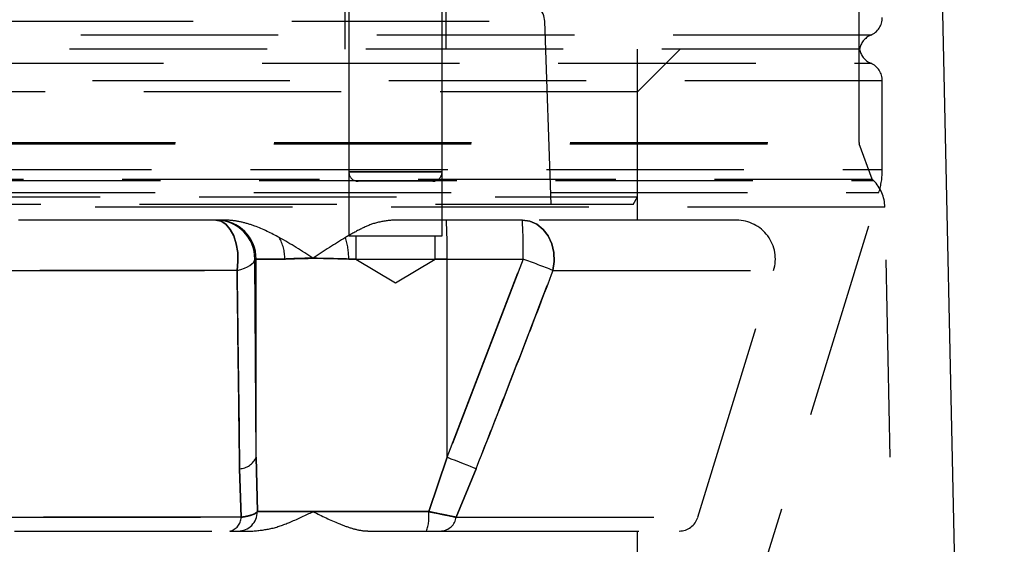
# Model space of a CAD drawing. Extents: x 300 to 4100, y 100 to 5860.
# Drawn here: x 2959 to 3085, y 3395 to 3462 of the extents above; entities that cross this region are included whole.
import ezdxf

# ---------------------------------------------------------------- set-up
doc = ezdxf.new("R2010")
doc.units = 0
doc.header["$LTSCALE"] = 20
doc.linetypes.add('HIDDEN', pattern=[1.905, 1.27, -0.635])
doc.layers.get('0').update_dxf_attribs({"linetype": 'CONTINUOUS'})
doc.layers.add('AM_BOR', color=7, linetype='CONTINUOUS')
doc.styles.add('SLDTEXTSTYLE0', font='TXT', dxfattribs={"width": 0.605})
doc.dimstyles.new('SLDDIMSTYLE0', dxfattribs={"dimtxt": 40, "dimasz": 40, "dimexe": 0, "dimexo": 0.0625, "dimgap": 10, "dimtad": 1, "dimdec": 0, "dimrnd": 1e-09, "dimzin": 12, "dimtxsty": 'SLDTEXTSTYLE0', "dimsah": 1, "dimcen": 0.09, "dimazin": 3, "dimtfac": 1, "dimtdec": 0, "dimtofl": 0, "dimtmove": 0, "dimatfit": 3, "dimtolj": 1, "dimtzin": 12})

# ---------------------------------------------------------------- blocks, each defined once
blk = doc.blocks.new('_D')
at = {"layer": 'AM_BOR', "color": 7}
for p, q in [((2955.49, 3936.36), (3321.17, 3936.36)), ((3301.17, 2607.06), (3301.17, 3936.36)), ((3167.49, 2607.06), (3321.17, 2607.06))]:
    blk.add_line(p, q, dxfattribs=at)
for points in [[(3301.17, 3936.36), (3296.17, 3896.36), (3306.17, 3896.36)], [(3301.17, 2607.06), (3306.17, 2647.06), (3296.17, 2647.06)]]:
    blk.add_solid(points, dxfattribs=at)
at = {"layer": 'AM_BOR', "color": 7, "insert": (3249.6, 3251.88), "char_height": 40, "attachment_point": 1, "rotation": 90, "style": 'SLDTEXTSTYLE0'}
blk.add_mtext('H', dxfattribs=at)

msp = doc.modelspace()

# ---------------------------------------------------------------- linework, layer by layer
at = {"color": 7, "linetype": 'HIDDEN'}
for p, q in [((3000.36, 3476.36), (3000.36, 3458.36)), ((3013.36, 3458.36), (3013.36, 3476.36)), ((3066.49, 3446.36), (3066.49, 3476.36)), ((3000.86, 3475.16), (3000.86, 3442.56)), ((3012.86, 3442.56), (3012.86, 3475.16)), ((2764.93, 3461.95), (3026.05, 3461.95)), ((3026.89, 3438.36), (3026.06, 3461.95)), ((3067.98, 3460.15), (2723, 3460.15)), ((3066.54, 3458.36), (2724.44, 3458.36)), ((3000.86, 3458.36), (3000.86, 3434.36)), ((3012.86, 3434.36), (3012.86, 3458.36)), ((3037.99, 3439.36), (3037.99, 3458.36)), ((3037.99, 3452.86), (3043.49, 3458.36)), ((2723, 3456.57), (3067.98, 3456.57)), ((3069.49, 3454.28), (2721.49, 3454.28)), ((3069.49, 3442.86), (3069.49, 3454.28)), ((3037.99, 3452.86), (2752.99, 3452.86)), ((3037.99, 3436.36), (3037.99, 3452.86)), ((2724.51, 3446.19), (3066.48, 3446.19)), ((2724.54, 3446.36), (3066.45, 3446.36)), ((3068.18, 3441.64), (3066.52, 3446.19)), ((2721.49, 3442.86), (3069.49, 3442.86)), ((2895.49, 3441.64), (3068.18, 3441.64)), ((3000.86, 3442.56), (3012.83, 3442.56)), ((3012.84, 3442.56), (3000.87, 3442.56)), ((3068.36, 3441.46), (3068.18, 3441.64)), ((2722.64, 3441.46), (3068.35, 3441.46)), ((3011.66, 3441.36), (3002.06, 3441.36)), ((2721.94, 3439.93), (3069.04, 3439.93)), ((2752.99, 3439.36), (3037.99, 3439.36)), ((3037.42, 3438.36), (3037.99, 3439.36)), ((3049.09, 3374.95), (3069.05, 3439.93)), ((3069.82, 3438.04), (2721.17, 3438.04)), ((3037.42, 3438.36), (2753.57, 3438.36)), ((3071.34, 3367.78), (3069.82, 3438.04)), ((2983.77, 3436.36), (2807.22, 3436.36)), ((2983.94, 3436.36), (2983.77, 3436.36)), ((2984.88, 3436.36), (2983.94, 3436.36)), ((3013.41, 3436.36), (3006.48, 3436.36)), ((3023.19, 3436.36), (3013.41, 3436.36)), ((3050.73, 3436.36), (3023.19, 3436.36)), ((3000.86, 3434.36), (3006.86, 3434.36)), ((3001.76, 3434.36), (3001.76, 3431.36)), ((3006.86, 3434.36), (3012.86, 3434.36)), ((3011.96, 3431.36), (3011.96, 3434.36)), ((2988.94, 3405.85), (2988.77, 3431.36)), ((2988.77, 3431.36), (2988.94, 3431.36)), ((2988.94, 3405.85), (2988.94, 3431.36)), ((2988.94, 3431.36), (2992.63, 3431.36)), ((2992.63, 3431.36), (2988.94, 3431.36)), ((3000.86, 3431.36), (3001.76, 3431.36)), ((3001.76, 3431.36), (3000.86, 3431.36)), ((3001.76, 3431.36), (3006.86, 3431.36)), ((3001.76, 3431.36), (3006.86, 3428.3)), ((3006.86, 3431.36), (3011.96, 3431.36)), ((3006.86, 3428.3), (3011.96, 3431.36)), ((3011.96, 3431.36), (3013.5, 3431.36)), ((3013.5, 3431.36), (3011.96, 3431.36)), ((3023.28, 3431.36), (3013.5, 3405.85)), ((3013.5, 3405.85), (3013.5, 3431.36)), ((3013.5, 3431.36), (3023.28, 3431.36)), ((3013.5, 3405.85), (3023.28, 3431.36)), ((2986.49, 3429.89), (2804.5, 3429.89)), ((2804.5, 3429.89), (2986.49, 3429.89)), ((3027.12, 3429.89), (3055.46, 3429.89)), ((3045.75, 3398.13), (3055.51, 3429.89)), ((2989.09, 3398.86), (2988.94, 3405.85)), ((2988.94, 3405.85), (2989.09, 3398.86)), ((3013.5, 3405.85), (3011.13, 3398.86)), ((3011.13, 3398.86), (3013.5, 3405.85)), ((2986.81, 3404.38), (2987, 3398.13)), ((2987, 3398.13), (2986.81, 3404.38)), ((3017.23, 3404.38), (3014.68, 3398.13)), ((3014.68, 3398.13), (3017.23, 3404.38)), ((2996.26, 3398.86), (2989.09, 3398.86)), ((2989.09, 3398.86), (2996.26, 3398.86)), ((3011.13, 3398.86), (2996.26, 3398.86)), ((2996.26, 3398.86), (3011.13, 3398.86)), ((2987, 3398.13), (2803.99, 3398.13)), ((2803.99, 3398.13), (2987, 3398.13)), ((3014.68, 3398.13), (3045.71, 3398.13)), ((2805.44, 3396.36), (2985.54, 3396.36)), ((2986.61, 3396.36), (2988.51, 3396.36)), ((3003.45, 3396.36), (3010.86, 3396.36)), ((3012.78, 3396.36), (3043.36, 3396.36)), ((3037.99, 3371.36), (3037.99, 3396.36))]:
    msp.add_line(p, q, dxfattribs=at)
at = {"color": 7, "linetype": 'CONTINUOUS'}
msp.add_line((3079.09, 3379.5), (3077.01, 3475.42), dxfattribs=at)
at = {"color": 7, "linetype": 'HIDDEN', "flags": 128}
for points in [[(2983.77, 3436.36), (2984.43, 3436.23), (2985.05, 3435.83), (2985.6, 3435.18), (2986.05, 3434.33), (2986.38, 3433.32), (2986.57, 3432.2), (2986.6, 3431.04), (2986.49, 3429.89)], [(2986.49, 3429.89), (2986.6, 3431.04), (2986.57, 3432.2), (2986.38, 3433.32), (2986.05, 3434.33), (2985.6, 3435.18), (2985.05, 3435.83), (2984.43, 3436.23), (2983.77, 3436.36)], [(3023.19, 3436.36), (3024.14, 3436.23), (3025.04, 3435.83), (3025.84, 3435.18), (3026.5, 3434.33), (3026.97, 3433.32), (3027.24, 3432.2), (3027.29, 3431.04), (3027.12, 3429.89)], [(3027.12, 3429.89), (3027.29, 3431.04), (3027.24, 3432.2), (3026.97, 3433.32), (3026.5, 3434.33), (3025.84, 3435.18), (3025.04, 3435.83), (3024.14, 3436.23), (3023.19, 3436.36)], [(2986.49, 3429.89), (2986.98, 3430.02), (2987.42, 3430.18), (2987.81, 3430.34), (2988.14, 3430.53), (2988.4, 3430.73), (2988.6, 3430.93), (2988.72, 3431.15), (2988.77, 3431.36)], [(2986.49, 3429.89), (2986.98, 3430.02), (2987.42, 3430.18), (2987.81, 3430.34), (2988.14, 3430.53), (2988.4, 3430.73), (2988.6, 3430.93), (2988.72, 3431.15), (2988.77, 3431.36)], [(3017.23, 3404.38), (3016.89, 3404.51), (3016.51, 3404.67), (3016.07, 3404.84), (3015.61, 3405.02), (3015.11, 3405.22), (3014.58, 3405.42), (3014.04, 3405.63), (3013.5, 3405.85)], [(3017.23, 3404.38), (3016.89, 3404.51), (3016.51, 3404.67), (3016.07, 3404.84), (3015.61, 3405.02), (3015.11, 3405.22), (3014.58, 3405.42), (3014.04, 3405.63), (3013.5, 3405.85)]]:
    msp.add_lwpolyline(points, dxfattribs=at)
at = {"color": 7, "linetype": 'HIDDEN'}
for centre, radius, start, end in [((3023.57, 3461.86), 2.5, 2, 90), ((3066.99, 3462.44), 2.5, 293.5782, 0), ((3068.99, 3457.86), 2.5, 113.5782, 168.463), ((3068.99, 3458.86), 2.5, 191.537, 246.4218), ((3066.99, 3454.28), 2.5, 0, 66.4218), ((3066.99, 3446.36), 0.5, 180, 200), ((3059.49, 3442.86), 10, 342.926, 0), ((3002.06, 3442.56), 1.2, 180, 270), ((3011.66, 3442.56), 1.2, 270, 0), ((3064.82, 3437.93), 5, 1.2398, 45), ((2983.77, 3431.36), 5, 359.9956, 89.9956), ((2983.94, 3431.36), 5, 359.9956, 89.9956), ((2941.81, 3432.61), 71.7, 359.0014, 2.9983), ((2951.59, 3432.61), 71.7, 359.0014, 2.9983), ((3050.73, 3431.36), 5, 342.926, 90), ((2986.99, 3431.39), 5.63, 359.7373, 29.1422), ((2992.31, 3431.43), 8.54, 359.5403, 18.4221), ((2848.03, 2966.66), 496.65, 68.8626, 69.3374), ((2986.68, 3406.84), 2.46, 272.8644, 336.2533), ((2986.6, 3398.85), 2.49, 270.1812, 0.1801), ((3005.34, 3398.24), 5.83, 341.1442, 6.0811), ((2985.14, 3398.17), 1.86, 282.4322, 358.5832), ((3012.6, 3398.46), 2.1, 274.9334, 351.0133), ((3043.36, 3398.86), 2.5, 270, 342.926)]:
    msp.add_arc(centre, radius, start, end, dxfattribs=at)
for points, knots in [([(2991.91, 3434.13), (2990.88, 3434.67), (2989.31, 3435.48), (2987.04, 3436.15), (2985.73, 3436.35), (2985, 3436.36), (2984.88, 3436.36)], [0, 0, 0, 0, 0.467772, 0.70665, 0.9485, 1, 1, 1, 1]), ([(3006.48, 3436.36), (3005.74, 3436.28), (3004.37, 3436.12), (3002.34, 3435.24), (3001.06, 3434.5), (3000.42, 3434.13)], [0, 0, 0, 0, 0.361948, 0.679277, 1, 1, 1, 1]), ([(2996.26, 3431.46), (2996.25, 3431.47), (2994.85, 3432.42), (2993.38, 3433.28), (2991.91, 3434.13)], [0, 0, 0, 0, 0.004433, 1, 1, 1, 1]), ([(3000.42, 3434.13), (2999.04, 3433.28), (2997.66, 3432.42), (2996.26, 3431.47), (2996.26, 3431.46)], [0, 0, 0, 0, 0.9955671, 1, 1, 1, 1]), ([(2992.63, 3431.36), (2993.16, 3431.38), (2994.23, 3431.42), (2995.58, 3431.45), (2996.26, 3431.46)], [0, 0, 0, 0, 0.49656, 1, 1, 1, 1]), ([(2996.26, 3431.46), (2995.96, 3431.46), (2994.59, 3431.45), (2993.49, 3431.4), (2992.63, 3431.36)], [0, 0, 0, 0, 0.216132, 1, 1, 1, 1]), ([(2996.26, 3431.46), (2996.56, 3431.46), (2997.96, 3431.45), (2999.58, 3431.4), (3000.86, 3431.36)], [0, 0, 0, 0, 0.216132, 1, 1, 1, 1]), ([(3000.86, 3431.36), (3000.04, 3431.38), (2998.4, 3431.42), (2996.97, 3431.45), (2996.26, 3431.46)], [0, 0, 0, 0, 0.49656, 1, 1, 1, 1]), ([(2986.49, 3429.89), (2986.52, 3426.78), (2986.63, 3418.26), (2986.74, 3409.77), (2986.81, 3404.38)], [0, 0, 0, 0, 0.365431, 1, 1, 1, 1]), ([(2986.81, 3404.38), (2986.77, 3407.48), (2986.66, 3415.97), (2986.55, 3424.49), (2986.49, 3429.89)], [0, 0, 0, 0, 0.365431, 1, 1, 1, 1]), ([(3027.12, 3429.89), (3025.93, 3426.78), (3022.67, 3418.26), (3019.34, 3409.77), (3017.23, 3404.38)], [0, 0, 0, 0, 0.365431, 1, 1, 1, 1]), ([(3017.23, 3404.38), (3018.45, 3407.48), (3021.78, 3415.97), (3025.05, 3424.49), (3027.12, 3429.89)], [0, 0, 0, 0, 0.3654312, 1, 1, 1, 1]), ([(2989.09, 3398.86), (2988.95, 3398.73), (2988.66, 3398.48), (2987.73, 3398.25), (2987.11, 3398.15), (2987, 3398.13)], [0, 0, 0, 0, 0.458297, 0.898496, 1, 1, 1, 1]), ([(2987, 3398.13), (2987.32, 3398.18), (2987.85, 3398.28), (2988.57, 3398.49), (2988.96, 3398.68), (2989.07, 3398.83), (2989.09, 3398.86)], [0, 0, 0, 0, 0.293726, 0.476214, 0.874797, 1, 1, 1, 1]), ([(2988.51, 3396.36), (2989.34, 3396.44), (2991.02, 3396.61), (2993.59, 3397.59), (2995.31, 3398.4), (2996.25, 3398.86), (2996.26, 3398.86)], [0, 0, 0, 0, 0.302854, 0.613632, 0.997325, 1, 1, 1, 1]), ([(2996.26, 3398.86), (2996.26, 3398.86), (2997.38, 3398.31), (2999.04, 3397.5), (3001.23, 3396.69), (3002.52, 3396.39), (3003.26, 3396.37), (3003.45, 3396.36)], [0, 0, 0, 0, 0.002674, 0.461281, 0.69131, 0.920913, 1, 1, 1, 1]), ([(3014.68, 3398.13), (3014.41, 3398.18), (3013.98, 3398.28), (3012.97, 3398.49), (3012.04, 3398.68), (3011.31, 3398.83), (3011.13, 3398.86)], [0, 0, 0, 0, 0.293726, 0.476214, 0.874797, 1, 1, 1, 1]), ([(3011.13, 3398.86), (3011.77, 3398.73), (3013.01, 3398.48), (3014.13, 3398.25), (3014.59, 3398.15), (3014.68, 3398.13)], [0, 0, 0, 0, 0.458297, 0.898496, 1, 1, 1, 1]), ([(2985.54, 3396.36), (2985.6, 3396.36), (2985.91, 3396.36), (2986.39, 3396.36), (2986.53, 3396.36), (2986.61, 3396.36)], [0, 0, 0, 0, 0.099539, 0.537173, 1, 1, 1, 1]), ([(3010.86, 3396.36), (3010.95, 3396.36), (3011.34, 3396.36), (3012.07, 3396.36), (3012.53, 3396.36), (3012.78, 3396.36)], [0, 0, 0, 0, 0.127028, 0.529593, 1, 1, 1, 1])]:
    msp.add_open_spline(points, degree=3, knots=knots, dxfattribs=at)

# ---------------------------------------------------------------- dimensions: what is measured, and where the dimension line sits
at = {"layer": 'AM_BOR', "color": 7}
dim = msp.add_linear_dim(base=(3301.17, 3936.36), p1=(3147.49, 2607.06), p2=(2935.49, 3936.36), angle=90, dimstyle='SLDDIMSTYLE0', dxfattribs=at)
dim.commit()
dim.dimension.update_dxf_attribs({"geometry": '_D', "text_midpoint": (3301.17, 3271.71), "dimtype": 160})

doc.saveas('drawing.dxf')
